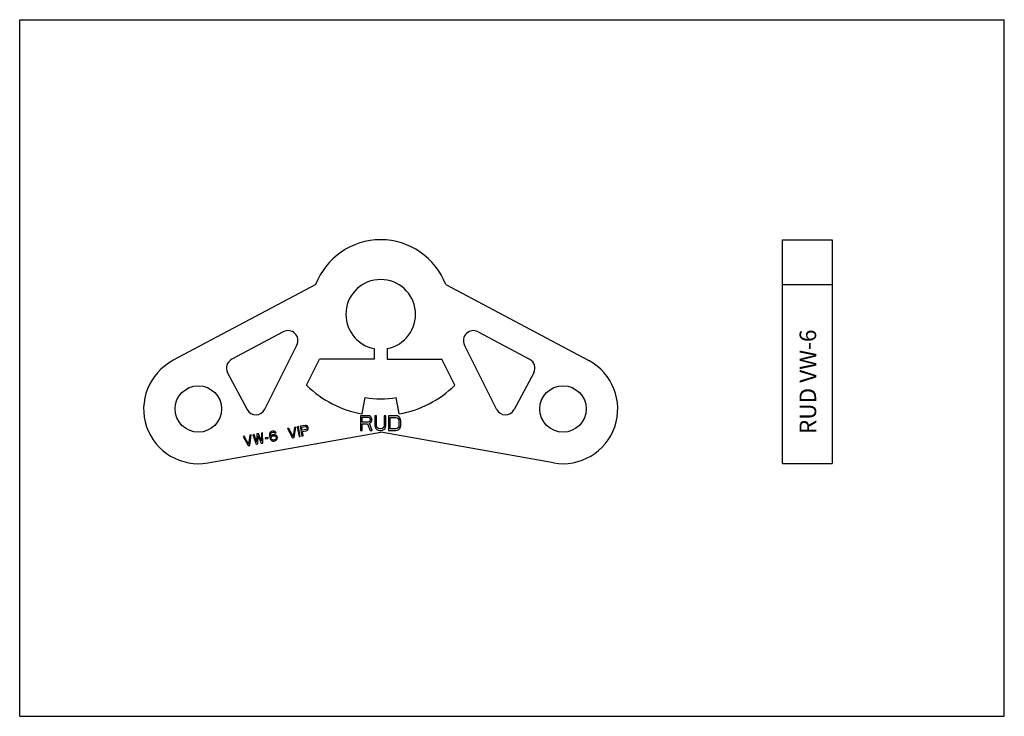
# Model space of a CAD drawing. Units: millimetres. Extents: x 0 to 297, y 0 to 210.
import ezdxf

# ---------------------------------------------------------------- set-up
doc = ezdxf.new("R2010")
doc.units = ezdxf.units.MM
doc.header["$LTSCALE"] = 16.335
doc.layers.get('0').update_dxf_attribs({"linetype": 'CONTINUOUS'})
doc.layers.add('BEZUGSACHSEN', color=7, linetype='CONTINUOUS')
doc.layers.add('RUNDUNGEN', color=7, linetype='CONTINUOUS')
doc.styles.get("Standard").update_dxf_attribs({"font": 'txt', "width": 0.7})

msp = doc.modelspace()

# ---------------------------------------------------------------- linework, layer by layer
at = {"color": 7, "linetype": 'CONTINUOUS'}
for p, q in [((0, 0), (0, 210)), ((0, 210), (297, 210)), ((297, 0), (297, 210)), ((106.89, 110.85), (106.89, 107.66)), ((86.5, 99.8), (90.43, 107.66)), ((106.89, 107.66), (90.43, 107.66)), ((103.33, 91.15), (104.2, 96.07)), ((105.04, 90.62), (102.79, 90.62)), ((102.79, 90.62), (102.79, 86.12)), ((103.35, 90.14), (105.13, 90.14)), ((103.35, 88.71), (103.35, 90.14)), ((105.51, 90.53), (105.04, 90.62)), ((105.13, 90.14), (105.41, 90.05)), ((105.41, 90.05), (105.6, 89.86)), ((105.88, 90.24), (105.51, 90.53)), ((105.6, 89.86), (105.7, 89.57)), ((105.7, 89.28), (105.6, 88.99)), ((105.7, 89.57), (105.7, 89.28)), ((106.16, 89.86), (105.88, 90.24)), ((106.26, 89.57), (106.16, 89.86)), ((106.16, 88.9), (106.26, 89.19)), ((106.26, 89.19), (106.26, 89.57)), ((107.66, 90.62), (107.1, 90.62)), ((107.1, 90.62), (107.1, 87.65)), ((107.66, 87.65), (107.66, 90.62)), ((110.48, 90.62), (109.91, 90.62)), ((109.91, 90.62), (109.91, 87.65)), ((110.48, 87.65), (110.48, 90.62)), ((113.48, 90.62), (111.23, 90.62)), ((111.23, 90.62), (111.23, 86.12)), ((111.79, 90.05), (113.48, 90.05)), ((111.79, 86.7), (111.79, 90.05)), ((113.95, 90.53), (113.48, 90.62)), ((113.48, 90.05), (113.85, 89.95)), ((113.85, 89.95), (114.13, 89.76)), ((114.32, 90.34), (113.95, 90.53)), ((114.13, 89.76), (114.32, 89.47)), ((114.7, 89.95), (114.32, 90.34)), ((114.32, 89.47), (114.41, 89.09)), ((114.88, 89.57), (114.7, 89.95)), ((114.98, 89.09), (114.88, 89.57)), ((81.16, 86.81), (80.79, 86.74)), ((80.79, 86.74), (82.29, 83.96)), ((82.47, 84.38), (81.16, 86.81)), ((82.88, 87.11), (82.47, 84.38)), ((82.78, 84.05), (83.25, 87.18)), ((83.25, 87.18), (82.88, 87.11)), ((84.11, 87.33), (83.74, 87.26)), ((83.74, 87.26), (84.26, 84.31)), ((84.63, 84.37), (84.11, 87.33)), ((86.08, 87.68), (84.6, 87.42)), ((84.6, 87.42), (85.12, 84.46)), ((85.03, 87.17), (86.2, 87.37)), ((85.19, 86.22), (85.03, 87.17)), ((86.36, 86.43), (85.19, 86.22)), ((86.4, 87.67), (86.08, 87.68)), ((86.2, 87.37), (86.39, 87.34)), ((86.54, 86.53), (86.36, 86.43)), ((86.37, 86.04), (86.67, 86.16)), ((86.39, 87.34), (86.54, 87.24)), ((86.68, 87.52), (86.4, 87.67)), ((86.54, 87.24), (86.63, 87.06)), ((86.64, 86.67), (86.54, 86.53)), ((86.63, 87.06), (86.67, 86.87)), ((86.67, 86.87), (86.64, 86.67)), ((86.67, 86.16), (86.88, 86.39)), ((86.91, 87.3), (86.68, 87.52)), ((86.88, 86.39), (87.02, 86.68)), ((87, 87.13), (86.91, 87.3)), ((87.05, 86.87), (87, 87.13)), ((87.02, 86.68), (87.05, 86.87)), ((105.13, 88.71), (103.35, 88.71)), ((103.35, 88.13), (104.95, 88.13)), ((103.35, 86.12), (103.35, 88.13)), ((104.95, 88.13), (105.7, 86.12)), ((105.41, 88.8), (105.13, 88.71)), ((105.6, 88.99), (105.41, 88.8)), ((105.51, 88.32), (105.88, 88.52)), ((106.35, 86.12), (105.51, 88.32)), ((105.88, 88.52), (106.16, 88.9)), ((107.1, 87.65), (107.2, 87.18)), ((107.2, 87.18), (107.38, 86.79)), ((107.38, 86.79), (107.76, 86.41)), ((107.76, 87.27), (107.66, 87.65)), ((107.95, 86.98), (107.76, 87.27)), ((107.76, 86.41), (108.13, 86.22)), ((108.23, 86.79), (107.95, 86.98)), ((108.13, 86.22), (108.6, 86.12)), ((108.6, 86.7), (108.23, 86.79)), ((108.98, 86.7), (108.6, 86.7)), ((109.35, 86.79), (108.98, 86.7)), ((108.98, 86.12), (109.45, 86.22)), ((109.63, 86.98), (109.35, 86.79)), ((109.45, 86.22), (109.82, 86.41)), ((109.82, 87.27), (109.63, 86.98)), ((109.91, 87.65), (109.82, 87.27)), ((109.82, 86.41), (110.2, 86.79)), ((110.2, 86.79), (110.38, 87.18)), ((110.38, 87.18), (110.48, 87.65)), ((113.48, 86.7), (111.79, 86.7)), ((113.85, 86.79), (113.48, 86.7)), ((113.48, 86.12), (113.95, 86.22)), ((114.13, 86.98), (113.85, 86.79)), ((113.95, 86.22), (114.32, 86.41)), ((114.32, 87.27), (114.13, 86.98)), ((114.41, 87.65), (114.32, 87.27)), ((114.32, 86.41), (114.7, 86.79)), ((114.41, 89.09), (114.41, 87.65)), ((114.7, 86.79), (114.88, 87.18)), ((114.88, 87.18), (114.98, 87.65)), ((114.98, 87.65), (114.98, 89.09)), ((67.74, 84.44), (67.37, 84.38)), ((67.37, 84.38), (68.87, 81.6)), ((69.05, 82.02), (67.74, 84.44)), ((69.46, 84.75), (69.05, 82.02)), ((69.37, 81.68), (69.83, 84.81)), ((69.83, 84.81), (69.46, 84.75)), ((70.69, 84.96), (70.32, 84.9)), ((70.32, 84.9), (71.34, 82.03)), ((71.46, 82.77), (70.69, 84.96)), ((71.55, 85.12), (71.46, 82.77)), ((72.05, 85.2), (71.55, 85.12)), ((71.83, 82.12), (71.9, 84.59)), ((71.9, 84.59), (72.81, 82.29)), ((72.94, 83.03), (72.05, 85.2)), ((73.28, 85.42), (72.91, 85.35)), ((72.91, 85.35), (72.94, 83.03)), ((73.31, 82.38), (73.28, 85.42)), ((74.91, 84.09), (74.05, 83.93)), ((74.05, 83.93), (74.1, 83.62)), ((74.1, 83.62), (74.96, 83.77)), ((74.96, 83.77), (74.91, 84.09)), ((75.4, 85.27), (75.33, 84.94)), ((75.33, 84.94), (75.35, 84.49)), ((75.35, 84.49), (75.42, 84.05)), ((75.54, 85.56), (75.4, 85.27)), ((75.42, 84.05), (75.56, 83.62)), ((75.81, 85.8), (75.54, 85.56)), ((75.56, 83.62), (75.74, 83.33)), ((75.65, 84.93), (75.68, 85.13)), ((75.65, 84.54), (75.65, 84.93)), ((75.68, 84.42), (75.65, 84.54)), ((75.68, 85.13), (75.77, 85.34)), ((76, 84.73), (75.68, 84.42)), ((75.74, 83.33), (75.97, 83.11)), ((75.77, 85.34), (75.93, 85.5)), ((76.11, 85.92), (75.81, 85.8)), ((75.83, 83.92), (75.85, 84.12)), ((75.86, 83.74), (75.83, 83.92)), ((75.85, 84.12), (75.96, 84.27)), ((75.95, 83.56), (75.86, 83.74)), ((75.93, 85.5), (76.1, 85.59)), ((76.11, 83.39), (75.95, 83.56)), ((75.96, 84.27), (76.12, 84.43)), ((76.3, 84.85), (76, 84.73)), ((76.1, 85.59), (76.47, 85.66)), ((76.36, 85.96), (76.11, 85.92)), ((76.32, 83.3), (76.11, 83.39)), ((76.12, 84.43), (76.29, 84.52)), ((76.29, 84.52), (76.72, 84.6)), ((76.61, 84.9), (76.3, 84.85)), ((76.51, 83.27), (76.32, 83.3)), ((76.67, 85.95), (76.36, 85.96)), ((76.47, 85.66), (76.67, 85.63)), ((76.94, 83.34), (76.51, 83.27)), ((76.92, 84.9), (76.61, 84.9)), ((77.02, 85.82), (76.67, 85.95)), ((76.67, 85.63), (76.87, 85.53)), ((76.72, 84.6), (76.92, 84.57)), ((76.87, 85.53), (77.03, 85.37)), ((77.27, 84.76), (76.92, 84.9)), ((76.92, 84.57), (77.12, 84.48)), ((77.12, 83.44), (76.94, 83.34)), ((77.24, 85.6), (77.02, 85.82)), ((77.03, 85.37), (77.34, 85.42)), ((77.12, 84.48), (77.27, 84.37)), ((77.28, 83.6), (77.12, 83.44)), ((77.23, 83.14), (77.51, 83.38)), ((77.34, 85.42), (77.24, 85.6)), ((77.48, 84.61), (77.27, 84.76)), ((77.27, 84.37), (77.36, 84.2)), ((77.37, 83.81), (77.28, 83.6)), ((77.36, 84.2), (77.4, 84.01)), ((77.4, 84.01), (77.37, 83.81)), ((77.66, 84.31), (77.48, 84.61)), ((77.51, 83.38), (77.65, 83.66)), ((77.65, 83.66), (77.72, 84)), ((77.72, 84), (77.66, 84.31)), ((82.29, 83.96), (82.78, 84.05)), ((84.26, 84.31), (84.63, 84.37)), ((85.12, 84.46), (85.49, 84.53)), ((85.26, 85.85), (86.37, 86.04)), ((85.49, 84.53), (85.26, 85.85)), ((102.79, 86.12), (103.35, 86.12)), ((105.7, 86.12), (106.35, 86.12)), ((108.6, 86.12), (108.98, 86.12)), ((111.23, 86.12), (113.48, 86.12)), ((68.87, 81.6), (69.37, 81.68)), ((71.34, 82.03), (71.83, 82.12)), ((72.81, 82.29), (73.31, 82.38)), ((75.97, 83.11), (76.31, 82.97)), ((76.31, 82.97), (76.63, 82.96)), ((76.63, 82.96), (76.94, 83.02)), ((76.94, 83.02), (77.23, 83.14)), ((0, 0), (297, 0))]:
    msp.add_line(p, q, dxfattribs=at)
msp.add_arc((108.89, 122.66), 32, 225.6089, 260, dxfattribs=at)
at = {"layer": 'BEZUGSACHSEN', "color": 7, "linetype": 'CONTINUOUS'}
for p, q in [((230.11, 76.16), (230.11, 143.66)), ((230.11, 143.66), (245.11, 143.66)), ((245.11, 143.66), (245.11, 76.16)), ((89.28, 130.16), (46.14, 107.23)), ((128.5, 130.16), (171.64, 107.23)), ((230.11, 130.16), (245.11, 130.16)), ((138.26, 115.92), (153.82, 107.64)), ((110.89, 110.85), (110.89, 107.66)), ((143.83, 92.55), (134.16, 111.93)), ((110.89, 107.66), (127.35, 107.66)), ((131.28, 99.8), (127.35, 107.66)), ((155.06, 103.59), (149.16, 92.48)), ((114.45, 91.15), (113.58, 96.07)), ((56.75, 76.41), (108.89, 85.61)), ((161.02, 76.41), (108.89, 85.61)), ((230.11, 76.16), (245.11, 76.16))]:
    msp.add_line(p, q, dxfattribs=at)
msp.add_circle((163.89, 92.66), 7, dxfattribs=at)
for centre, radius, start, end in [((108.89, 122.66), 21, 20.9319, 159.0681), ((108.89, 121.16), 10.5, 280.9806, 259.0194), ((136.85, 113.27), 3, 62, 206.5), ((53.89, 92.66), 16.5, 118, 280), ((152.41, 104.99), 3, 332, 62), ((163.89, 92.66), 16.5, 260, 62), ((108.89, 122.66), 32, 280, 314.3911), ((108.89, 122.66), 27, 260, 280), ((146.51, 93.89), 3, 206.5, 332)]:
    msp.add_arc(centre, radius, start, end, dxfattribs=at)
at = {"layer": 'RUNDUNGEN', "color": 7, "linetype": 'CONTINUOUS'}
for p, q in [((79.52, 115.92), (63.96, 107.64)), ((73.95, 92.55), (83.62, 111.93)), ((62.72, 103.59), (68.62, 92.48))]:
    msp.add_line(p, q, dxfattribs=at)
msp.add_circle((53.89, 92.66), 7, dxfattribs=at)
for centre, start, end in [((80.93, 113.27), 333.5, 118), ((65.37, 104.99), 118, 208), ((71.27, 93.89), 208, 333.5)]:
    msp.add_arc(centre, 3, start, end, dxfattribs=at)

# ---------------------------------------------------------------- texts
at = {"color": 5, "linetype": 'CONTINUOUS', "insert": (235.25, 85.07), "char_height": 5, "width": 35.7143, "attachment_point": 1, "rotation": 90, "line_spacing_factor": 0.9}
msp.add_mtext('RUD VW-6', dxfattribs=at)

doc.saveas('drawing.dxf')
